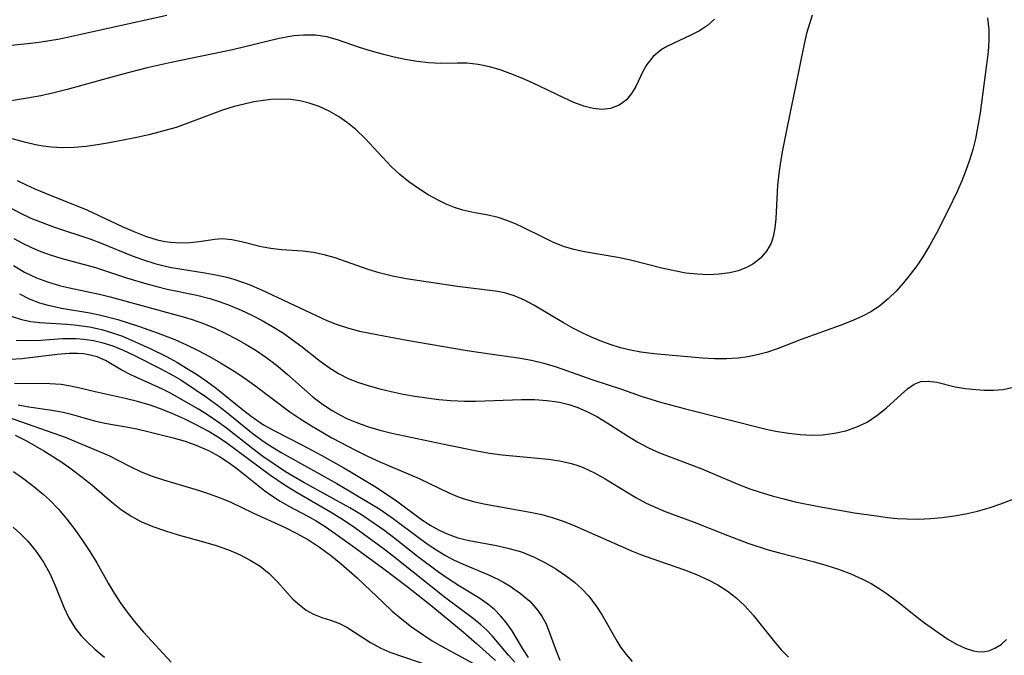
# Model space of a CAD drawing. Extents: x 1818958 to 1827160, y 3198442 to 3199311.
# Drawn here: x 1821777 to 1821914, y 3198918 to 3199007 of the extents above; entities that cross this region are included whole.
import ezdxf

# ---------------------------------------------------------------- set-up
doc = ezdxf.new("R2010")
doc.units = 0

msp = doc.modelspace()

# ---------------------------------------------------------------- linework, layer by layer
at = {"layer": 'Unknown_Line_Type', "color": 0}
for points in [[(1821797.52, 3199007.37, 2350), (1821785.54, 3199004.73, 2350), (1821782.61, 3199004.11, 2350), (1821779.72, 3199003.62, 2350), (1821778.07, 3199003.42, 2350), (1821774.03, 3199003.04, 2350)], [(1821887.48, 3199007.42, 2354), (1821887.07, 3199006.22, 2354), (1821886.69, 3199004.87, 2354), (1821886.31, 3199003.21, 2354), (1821885.19, 3198997.71, 2354), (1821883.96, 3198991.88, 2354), (1821883.32, 3198988.6, 2354), (1821883.04, 3198986.96, 2354), (1821882.81, 3198985.34, 2354), (1821882.64, 3198983.74, 2354), (1821882.39, 3198979.05, 2354), (1821882.26, 3198977.75, 2354), (1821882.03, 3198976.52, 2354), (1821881.74, 3198975.65, 2354), (1821881.11, 3198974.51, 2354), (1821880.26, 3198973.53, 2354), (1821879.2, 3198972.71, 2354), (1821878.21, 3198972.18, 2354), (1821877.13, 3198971.78, 2354), (1821875.97, 3198971.48, 2354), (1821874.51, 3198971.29, 2354), (1821872.99, 3198971.23, 2354), (1821871.44, 3198971.29, 2354), (1821869.86, 3198971.47, 2354), (1821868.28, 3198971.76, 2354), (1821866.69, 3198972.12, 2354), (1821861.93, 3198973.31, 2354), (1821860.35, 3198973.65, 2354), (1821855.73, 3198974.41, 2354), (1821854.24, 3198974.75, 2354), (1821852.81, 3198975.19, 2354), (1821851.33, 3198975.78, 2354), (1821849.9, 3198976.45, 2354), (1821847.29, 3198977.76, 2354), (1821846.1, 3198978.32, 2354), (1821844.89, 3198978.81, 2354), (1821843.7, 3198979.2, 2354), (1821842.06, 3198979.57, 2354), (1821840.42, 3198979.87, 2354), (1821838.77, 3198980.24, 2354), (1821837.61, 3198980.61, 2354), (1821836.45, 3198981.07, 2354), (1821835.31, 3198981.62, 2354), (1821833.92, 3198982.39, 2354), (1821832.57, 3198983.25, 2354), (1821831.25, 3198984.2, 2354), (1821829.99, 3198985.23, 2354), (1821828.79, 3198986.33, 2354), (1821827.55, 3198987.62, 2354), (1821825.14, 3198990.25, 2354), (1821823.87, 3198991.48, 2354), (1821822.69, 3198992.44, 2354), (1821821.43, 3198993.3, 2354), (1821820.12, 3198994.05, 2354), (1821818.75, 3198994.68, 2354), (1821817.33, 3198995.17, 2354), (1821816.07, 3198995.47, 2354), (1821814.77, 3198995.66, 2354), (1821813.47, 3198995.72, 2354), (1821812.01, 3198995.66, 2354), (1821810.98, 3198995.55, 2354), (1821809.62, 3198995.33, 2354), (1821808.27, 3198995.04, 2354), (1821806.91, 3198994.69, 2354), (1821805.29, 3198994.17, 2354), (1821800.45, 3198992.36, 2354), (1821798.81, 3198991.79, 2354), (1821796.92, 3198991.24, 2354), (1821795.01, 3198990.76, 2354), (1821793.08, 3198990.34, 2354), (1821789.51, 3198989.63, 2354), (1821787.86, 3198989.34, 2354), (1821786.22, 3198989.11, 2354), (1821784.6, 3198988.96, 2354), (1821782.98, 3198988.92, 2354), (1821781.38, 3198989.01, 2354), (1821780.29, 3198989.15, 2354), (1821779.21, 3198989.34, 2354), (1821777.85, 3198989.68, 2354), (1821774.76, 3198990.53, 2354)], [(1821873.84, 3199006.88, 2352), (1821872.86, 3199005.99, 2352), (1821871.74, 3199005.25, 2352), (1821870.53, 3199004.63, 2352), (1821868.07, 3199003.5, 2352), (1821867.2, 3199003.07, 2352), (1821866.39, 3199002.58, 2352), (1821865.31, 3199001.66, 2352), (1821864.43, 3199000.56, 2352), (1821863.86, 3198999.57, 2352), (1821862.87, 3198997.51, 2352), (1821862.29, 3198996.52, 2352), (1821861.59, 3198995.65, 2352), (1821860.58, 3198994.86, 2352), (1821859.37, 3198994.4, 2352), (1821858.2, 3198994.29, 2352), (1821856.94, 3198994.43, 2352), (1821855.63, 3198994.76, 2352), (1821854.25, 3198995.27, 2352), (1821852.83, 3198995.9, 2352), (1821848.46, 3198998.01, 2352), (1821846.98, 3198998.67, 2352), (1821845.48, 3198999.27, 2352), (1821843.98, 3198999.81, 2352), (1821842.48, 3199000.24, 2352), (1821840.89, 3199000.57, 2352), (1821839.32, 3199000.74, 2352), (1821838, 3199000.76, 2352), (1821835.68, 3199000.71, 2352), (1821834.05, 3199000.8, 2352), (1821832.39, 3199000.99, 2352), (1821830.71, 3199001.27, 2352), (1821829.2, 3199001.59, 2352), (1821827.7, 3199001.95, 2352), (1821826.02, 3199002.41, 2352), (1821824.38, 3199002.92, 2352), (1821821.3, 3199004, 2352), (1821819.81, 3199004.43, 2352), (1821818.21, 3199004.65, 2352), (1821816.56, 3199004.67, 2352), (1821815.23, 3199004.55, 2352), (1821814.19, 3199004.39, 2352), (1821813.15, 3199004.18, 2352), (1821806.68, 3199002.6, 2352), (1821798.09, 3199000.82, 2352), (1821794.77, 3199000.08, 2352), (1821791.19, 3198999.17, 2352), (1821783.61, 3198997.06, 2352), (1821781.76, 3198996.6, 2352), (1821779.93, 3198996.19, 2352), (1821778.11, 3198995.86, 2352), (1821774.93, 3198995.36, 2352)], [(1821911.91, 3199007.05, 2356), (1821912.1, 3199005.39, 2356), (1821912.1, 3199003.88, 2356), (1821911.98, 3199002.34, 2356), (1821910.86, 3198993.81, 2356), (1821910.57, 3198992, 2356), (1821910.21, 3198990.2, 2356), (1821909.83, 3198988.71, 2356), (1821909.39, 3198987.23, 2356), (1821908.89, 3198985.77, 2356), (1821908.33, 3198984.33, 2356), (1821907.72, 3198982.92, 2356), (1821906.39, 3198980.15, 2356), (1821904.81, 3198977.05, 2356), (1821903.88, 3198975.35, 2356), (1821902.89, 3198973.71, 2356), (1821902.04, 3198972.45, 2356), (1821901.14, 3198971.25, 2356), (1821900.2, 3198970.09, 2356), (1821899.16, 3198968.93, 2356), (1821898.07, 3198967.85, 2356), (1821896.89, 3198966.88, 2356), (1821895.71, 3198966.11, 2356), (1821894.46, 3198965.45, 2356), (1821893.15, 3198964.86, 2356), (1821891.38, 3198964.16, 2356), (1821885.94, 3198962.2, 2356), (1821882.73, 3198960.96, 2356), (1821881.11, 3198960.4, 2356), (1821879.81, 3198960.05, 2356), (1821878.48, 3198959.79, 2356), (1821877.14, 3198959.61, 2356), (1821875.5, 3198959.51, 2356), (1821873.85, 3198959.52, 2356), (1821872.18, 3198959.6, 2356), (1821865.38, 3198960.18, 2356), (1821863.58, 3198960.41, 2356), (1821862.14, 3198960.69, 2356), (1821860.72, 3198961.05, 2356), (1821859.31, 3198961.49, 2356), (1821857.92, 3198962, 2356), (1821856.69, 3198962.53, 2356), (1821855.48, 3198963.1, 2356), (1821854.12, 3198963.8, 2356), (1821852.78, 3198964.54, 2356), (1821848.64, 3198966.99, 2356), (1821847.37, 3198967.67, 2356), (1821846.08, 3198968.23, 2356), (1821844.78, 3198968.66, 2356), (1821843.63, 3198968.89, 2356), (1821838.01, 3198969.6, 2356), (1821832.75, 3198970.37, 2356), (1821830.85, 3198970.68, 2356), (1821828.97, 3198971.04, 2356), (1821827.12, 3198971.49, 2356), (1821825.55, 3198971.98, 2356), (1821820.97, 3198973.57, 2356), (1821819.46, 3198974, 2356), (1821817.96, 3198974.33, 2356), (1821816.45, 3198974.52, 2356), (1821813.47, 3198974.72, 2356), (1821812.02, 3198974.87, 2356), (1821810.67, 3198975.11, 2356), (1821807.93, 3198975.8, 2356), (1821806.56, 3198976.11, 2356), (1821805.24, 3198976.23, 2356), (1821804.19, 3198976.16, 2356), (1821802.03, 3198975.81, 2356), (1821800.75, 3198975.68, 2356), (1821799.39, 3198975.65, 2356), (1821798, 3198975.74, 2356), (1821797.25, 3198975.84, 2356), (1821796.19, 3198976.07, 2356), (1821794.58, 3198976.56, 2356), (1821792.97, 3198977.2, 2356), (1821791.35, 3198977.92, 2356), (1821788.07, 3198979.47, 2356), (1821786.39, 3198980.23, 2356), (1821780.72, 3198982.52, 2356), (1821779.18, 3198983.17, 2356), (1821777.93, 3198983.73, 2356), (1821776.71, 3198984.35, 2356)], [(1821775.55, 3198980.67, 2358), (1821777.01, 3198979.85, 2358), (1821778.54, 3198979.14, 2358), (1821780.11, 3198978.5, 2358), (1821781.72, 3198977.91, 2358), (1821786.92, 3198976.17, 2358), (1821788.37, 3198975.62, 2358), (1821792.69, 3198973.87, 2358), (1821794.14, 3198973.34, 2358), (1821795.82, 3198972.82, 2358), (1821797.51, 3198972.4, 2358), (1821798.16, 3198972.26, 2358), (1821802.8, 3198971.51, 2358), (1821804.34, 3198971.23, 2358), (1821805.87, 3198970.88, 2358), (1821806.86, 3198970.59, 2358), (1821807.93, 3198970.24, 2358), (1821808.98, 3198969.85, 2358), (1821810.71, 3198969.12, 2358), (1821819.82, 3198964.87, 2358), (1821821.11, 3198964.34, 2358), (1821822.71, 3198963.81, 2358), (1821824.35, 3198963.38, 2358), (1821826.03, 3198963.02, 2358), (1821830.97, 3198962.11, 2358), (1821839.36, 3198960.67, 2358), (1821842.85, 3198960.15, 2358), (1821846.52, 3198959.66, 2358), (1821848.33, 3198959.33, 2358), (1821850.06, 3198958.89, 2358), (1821851.78, 3198958.37, 2358), (1821856.89, 3198956.58, 2358), (1821860.87, 3198955.26, 2358), (1821863.64, 3198954.29, 2358), (1821866.3, 3198953.47, 2358), (1821869.81, 3198952.52, 2358), (1821881.04, 3198949.69, 2358), (1821882.62, 3198949.37, 2358), (1821884.21, 3198949.11, 2358), (1821885.79, 3198948.94, 2358), (1821887.36, 3198948.86, 2358), (1821888.91, 3198948.9, 2358), (1821890.56, 3198949.11, 2358), (1821892.16, 3198949.47, 2358), (1821893.68, 3198950, 2358), (1821895.11, 3198950.68, 2358), (1821896.48, 3198951.59, 2358), (1821897.75, 3198952.61, 2358), (1821899.85, 3198954.54, 2358), (1821900.76, 3198955.33, 2358), (1821901.66, 3198955.95, 2358), (1821902.6, 3198956.33, 2358), (1821903.69, 3198956.4, 2358), (1821904.85, 3198956.23, 2358), (1821907.39, 3198955.61, 2358), (1821908.82, 3198955.38, 2358), (1821910.31, 3198955.22, 2358), (1821911.43, 3198955.15, 2358), (1821912.77, 3198955.14, 2358), (1821914.08, 3198955.24, 2358), (1821915.31, 3198955.49, 2358)], [(1821776.2, 3198976.3, 2360), (1821777.38, 3198975.62, 2360), (1821778.64, 3198975.01, 2360), (1821779.94, 3198974.48, 2360), (1821781.27, 3198974, 2360), (1821782.73, 3198973.54, 2360), (1821787.58, 3198972.23, 2360), (1821791.91, 3198970.82, 2360), (1821794.71, 3198969.96, 2360), (1821796.13, 3198969.58, 2360), (1821797.55, 3198969.24, 2360), (1821801.67, 3198968.38, 2360), (1821803.48, 3198967.93, 2360), (1821804.92, 3198967.47, 2360), (1821806.34, 3198966.94, 2360), (1821807.85, 3198966.3, 2360), (1821809.34, 3198965.6, 2360), (1821810.79, 3198964.85, 2360), (1821812.22, 3198964.03, 2360), (1821813.75, 3198963.06, 2360), (1821815.04, 3198962.17, 2360), (1821816.19, 3198961.3, 2360), (1821818.66, 3198959.34, 2360), (1821820.02, 3198958.34, 2360), (1821821.45, 3198957.45, 2360), (1821822.8, 3198956.77, 2360), (1821824.22, 3198956.21, 2360), (1821825.69, 3198955.73, 2360), (1821827.19, 3198955.31, 2360), (1821828.8, 3198954.93, 2360), (1821830.44, 3198954.59, 2360), (1821832.09, 3198954.29, 2360), (1821833.75, 3198954.04, 2360), (1821835.42, 3198953.84, 2360), (1821837.1, 3198953.69, 2360), (1821839.02, 3198953.61, 2360), (1821840.56, 3198953.61, 2360), (1821846.96, 3198953.82, 2360), (1821848.75, 3198953.81, 2360), (1821850.5, 3198953.7, 2360), (1821852.22, 3198953.44, 2360), (1821853.53, 3198953.12, 2360), (1821854.81, 3198952.69, 2360), (1821855.98, 3198952.21, 2360), (1821857.46, 3198951.45, 2360), (1821858.9, 3198950.59, 2360), (1821861.74, 3198948.75, 2360), (1821863.18, 3198947.87, 2360), (1821864.66, 3198947.07, 2360), (1821866.2, 3198946.39, 2360), (1821872.07, 3198944.16, 2360), (1821877.08, 3198942.03, 2360), (1821878.78, 3198941.37, 2360), (1821880.33, 3198940.84, 2360), (1821881.9, 3198940.37, 2360), (1821883.49, 3198939.95, 2360), (1821885.1, 3198939.56, 2360), (1821888.37, 3198938.89, 2360), (1821893.36, 3198938.04, 2360), (1821896.42, 3198937.58, 2360), (1821897.94, 3198937.39, 2360), (1821899.3, 3198937.25, 2360), (1821900.65, 3198937.17, 2360), (1821902.3, 3198937.15, 2360), (1821903.95, 3198937.22, 2360), (1821905.6, 3198937.38, 2360), (1821907.25, 3198937.6, 2360), (1821908.88, 3198937.9, 2360), (1821910.49, 3198938.26, 2360), (1821912.14, 3198938.73, 2360), (1821913.76, 3198939.27, 2360), (1821915.34, 3198939.9, 2360)], [(1821776.12, 3198972.52, 2362), (1821777.69, 3198971.6, 2362), (1821779.32, 3198970.81, 2362), (1821780.86, 3198970.22, 2362), (1821782.68, 3198969.69, 2362), (1821783.95, 3198969.39, 2362), (1821788.3, 3198968.46, 2362), (1821789.61, 3198968.14, 2362), (1821799.45, 3198965.47, 2362), (1821801.05, 3198964.98, 2362), (1821802.63, 3198964.41, 2362), (1821804.18, 3198963.76, 2362), (1821805.71, 3198963.04, 2362), (1821807.17, 3198962.29, 2362), (1821808.59, 3198961.5, 2362), (1821809.98, 3198960.65, 2362), (1821811.33, 3198959.73, 2362), (1821812.19, 3198959.09, 2362), (1821813.03, 3198958.42, 2362), (1821814.27, 3198957.36, 2362), (1821816.69, 3198955.2, 2362), (1821817.92, 3198954.16, 2362), (1821819.19, 3198953.19, 2362), (1821820.56, 3198952.3, 2362), (1821821.61, 3198951.7, 2362), (1821822.7, 3198951.15, 2362), (1821823.85, 3198950.66, 2362), (1821825.5, 3198950.07, 2362), (1821827.18, 3198949.57, 2362), (1821828.89, 3198949.14, 2362), (1821830.63, 3198948.75, 2362), (1821836.81, 3198947.48, 2362), (1821840.71, 3198946.65, 2362), (1821842.47, 3198946.35, 2362), (1821844.25, 3198946.11, 2362), (1821850.71, 3198945.49, 2362), (1821852.23, 3198945.26, 2362), (1821853.72, 3198944.93, 2362), (1821854.65, 3198944.65, 2362), (1821855.56, 3198944.32, 2362), (1821857.11, 3198943.6, 2362), (1821858.6, 3198942.76, 2362), (1821862.88, 3198940.15, 2362), (1821864.22, 3198939.43, 2362), (1821865.58, 3198938.79, 2362), (1821866.96, 3198938.22, 2362), (1821871.01, 3198936.74, 2362), (1821875.7, 3198934.87, 2362), (1821878.49, 3198933.81, 2362), (1821881.33, 3198932.88, 2362), (1821882.89, 3198932.44, 2362), (1821887.61, 3198931.21, 2362), (1821889.38, 3198930.7, 2362), (1821891.12, 3198930.15, 2362), (1821892.83, 3198929.51, 2362), (1821894.49, 3198928.78, 2362), (1821895.67, 3198928.16, 2362), (1821896.82, 3198927.47, 2362), (1821897.93, 3198926.73, 2362), (1821899.35, 3198925.67, 2362), (1821902.09, 3198923.47, 2362), (1821903.11, 3198922.69, 2362), (1821905.15, 3198921.23, 2362), (1821906.38, 3198920.41, 2362), (1821907.58, 3198919.7, 2362), (1821908.77, 3198919.13, 2362), (1821909.94, 3198918.75, 2362), (1821910.48, 3198918.66, 2362), (1821911.29, 3198918.65, 2362), (1821912.08, 3198918.78, 2362), (1821912.94, 3198919.12, 2362), (1821913.78, 3198919.66, 2362), (1821914.55, 3198920.36, 2362)], [(1821776.95, 3198968.56, 2364), (1821778.33, 3198967.87, 2364), (1821779.76, 3198967.31, 2364), (1821780.76, 3198967.02, 2364), (1821782.82, 3198966.58, 2364), (1821786.78, 3198965.9, 2364), (1821788.29, 3198965.6, 2364), (1821790.66, 3198964.98, 2364), (1821793.72, 3198964, 2364), (1821796.28, 3198963.09, 2364), (1821798.64, 3198962.18, 2364), (1821800.27, 3198961.47, 2364), (1821801.87, 3198960.68, 2364), (1821803.45, 3198959.84, 2364), (1821805.01, 3198958.96, 2364), (1821807.14, 3198957.64, 2364), (1821808.45, 3198956.74, 2364), (1821809.73, 3198955.81, 2364), (1821814.67, 3198952.1, 2364), (1821816.04, 3198951.17, 2364), (1821817.46, 3198950.28, 2364), (1821820.52, 3198948.5, 2364), (1821823.81, 3198946.75, 2364), (1821825.48, 3198945.93, 2364), (1821827.21, 3198945.15, 2364), (1821832.66, 3198942.8, 2364), (1821836.81, 3198940.79, 2364), (1821838.24, 3198940.21, 2364), (1821838.83, 3198940, 2364), (1821840.24, 3198939.6, 2364), (1821841.69, 3198939.29, 2364), (1821848.15, 3198938.13, 2364), (1821849.77, 3198937.77, 2364), (1821851.37, 3198937.33, 2364), (1821852.88, 3198936.81, 2364), (1821854.37, 3198936.22, 2364), (1821862.27, 3198932.71, 2364), (1821863.67, 3198932.15, 2364), (1821865.09, 3198931.64, 2364), (1821869.65, 3198930.06, 2364), (1821871.33, 3198929.41, 2364), (1821872.95, 3198928.69, 2364), (1821874.33, 3198927.96, 2364), (1821875.63, 3198927.14, 2364), (1821876.84, 3198926.2, 2364), (1821878.08, 3198925.03, 2364), (1821879.23, 3198923.75, 2364), (1821882.22, 3198920.01, 2364), (1821883.19, 3198918.88, 2364), (1821884.15, 3198917.87, 2364)], [(1821775.81, 3198965.46, 2366), (1821777.26, 3198964.98, 2366), (1821778.53, 3198964.71, 2366), (1821779.82, 3198964.56, 2366), (1821783.57, 3198964.34, 2366), (1821784.61, 3198964.25, 2366), (1821786.74, 3198963.96, 2366), (1821787.82, 3198963.75, 2366), (1821788.58, 3198963.56, 2366), (1821789.95, 3198963.14, 2366), (1821791.31, 3198962.64, 2366), (1821792.66, 3198962.08, 2366), (1821795.09, 3198960.98, 2366), (1821797.46, 3198959.82, 2366), (1821798.88, 3198959.05, 2366), (1821800.27, 3198958.22, 2366), (1821801.64, 3198957.35, 2366), (1821802.97, 3198956.43, 2366), (1821804.39, 3198955.39, 2366), (1821808.07, 3198952.43, 2366), (1821809.28, 3198951.49, 2366), (1821811, 3198950.31, 2366), (1821812.62, 3198949.4, 2366), (1821816.31, 3198947.51, 2366), (1821819.1, 3198946.03, 2366), (1821822.17, 3198944.31, 2366), (1821823.69, 3198943.42, 2366), (1821826.69, 3198941.58, 2366), (1821828.15, 3198940.63, 2366), (1821829.35, 3198939.81, 2366), (1821833.02, 3198937.11, 2366), (1821834.23, 3198936.31, 2366), (1821835.48, 3198935.59, 2366), (1821836.6, 3198935.07, 2366), (1821838.09, 3198934.54, 2366), (1821839.63, 3198934.15, 2366), (1821843.45, 3198933.45, 2366), (1821845.21, 3198933.06, 2366), (1821846.94, 3198932.56, 2366), (1821848.6, 3198931.9, 2366), (1821850.2, 3198931.11, 2366), (1821851.74, 3198930.2, 2366), (1821853.21, 3198929.2, 2366), (1821854.31, 3198928.34, 2366), (1821855.34, 3198927.42, 2366), (1821856.29, 3198926.42, 2366), (1821857.29, 3198925.11, 2366), (1821858.18, 3198923.73, 2366), (1821860.28, 3198920.06, 2366), (1821860.76, 3198919.28, 2366), (1821861.51, 3198918.24, 2366), (1821862.35, 3198917.26, 2366)], [(1821776.5, 3198962.1, 2368), (1821778.21, 3198962.05, 2368), (1821779.94, 3198962.12, 2368), (1821782.96, 3198962.32, 2368), (1821783.75, 3198962.34, 2368), (1821784.86, 3198962.32, 2368), (1821785.96, 3198962.23, 2368), (1821787.29, 3198962.04, 2368), (1821788.46, 3198961.78, 2368), (1821789.96, 3198961.3, 2368), (1821791.4, 3198960.71, 2368), (1821792.8, 3198960.04, 2368), (1821796.57, 3198958.16, 2368), (1821798.5, 3198957.12, 2368), (1821799.45, 3198956.55, 2368), (1821801.48, 3198955.22, 2368), (1821803.04, 3198954.15, 2368), (1821804.57, 3198953.04, 2368), (1821805.77, 3198952.1, 2368), (1821809.31, 3198949.23, 2368), (1821810.95, 3198948.01, 2368), (1821811.85, 3198947.41, 2368), (1821813.43, 3198946.45, 2368), (1821821.22, 3198942.1, 2368), (1821825.82, 3198939.39, 2368), (1821827.18, 3198938.53, 2368), (1821829.05, 3198937.23, 2368), (1821832.72, 3198934.47, 2368), (1821833.95, 3198933.58, 2368), (1821835.13, 3198932.79, 2368), (1821836.34, 3198932.06, 2368), (1821837.58, 3198931.4, 2368), (1821839.13, 3198930.7, 2368), (1821842.24, 3198929.42, 2368), (1821843.75, 3198928.72, 2368), (1821844.57, 3198928.27, 2368), (1821845.37, 3198927.79, 2368), (1821846.81, 3198926.79, 2368), (1821848.12, 3198925.68, 2368), (1821849.23, 3198924.42, 2368), (1821849.84, 3198923.5, 2368), (1821850.36, 3198922.53, 2368), (1821850.87, 3198921.3, 2368), (1821851.78, 3198918.75, 2368), (1821852.29, 3198917.49, 2368)], [(1821847.93, 3198917.82, 2370), (1821847.12, 3198919.05, 2370), (1821845.63, 3198921.54, 2370), (1821844.81, 3198922.73, 2370), (1821844.03, 3198923.66, 2370), (1821843.17, 3198924.52, 2370), (1821842.23, 3198925.3, 2370), (1821840.98, 3198926.16, 2370), (1821838.32, 3198927.77, 2370), (1821836.84, 3198928.73, 2370), (1821835.37, 3198929.75, 2370), (1821832.45, 3198931.95, 2370), (1821829.1, 3198934.59, 2370), (1821827.88, 3198935.5, 2370), (1821825.65, 3198937.06, 2370), (1821824.65, 3198937.73, 2370), (1821823.01, 3198938.72, 2370), (1821816.6, 3198942.25, 2370), (1821814.05, 3198943.76, 2370), (1821812.47, 3198944.79, 2370), (1821810.91, 3198945.89, 2370), (1821809.48, 3198946.97, 2370), (1821805.81, 3198949.83, 2370), (1821804.66, 3198950.68, 2370), (1821803.3, 3198951.59, 2370), (1821801.92, 3198952.46, 2370), (1821800.53, 3198953.28, 2370), (1821798.02, 3198954.69, 2370), (1821796.9, 3198955.26, 2370), (1821792.47, 3198957.28, 2370), (1821791.13, 3198957.98, 2370), (1821788.97, 3198959.26, 2370), (1821787.8, 3198959.76, 2370), (1821786.39, 3198960.11, 2370), (1821785.89, 3198960.18, 2370), (1821785.05, 3198960.25, 2370), (1821783.88, 3198960.24, 2370), (1821782.23, 3198960.1, 2370), (1821777.32, 3198959.52, 2370), (1821775.65, 3198959.41, 2370)], [(1821846.01, 3198917.19, 2372), (1821845.14, 3198918.15, 2372), (1821842.87, 3198920.85, 2372), (1821842.1, 3198921.65, 2372), (1821841.27, 3198922.4, 2372), (1821840.19, 3198923.26, 2372), (1821836.41, 3198926.13, 2372), (1821829.12, 3198931.92, 2372), (1821827.83, 3198932.89, 2372), (1821823.7, 3198935.91, 2372), (1821822.15, 3198936.99, 2372), (1821820.55, 3198937.99, 2372), (1821815.67, 3198940.79, 2372), (1821813.98, 3198941.82, 2372), (1821811.82, 3198943.32, 2372), (1821805.85, 3198947.75, 2372), (1821804.86, 3198948.43, 2372), (1821803.26, 3198949.41, 2372), (1821801.61, 3198950.31, 2372), (1821799.93, 3198951.14, 2372), (1821798.23, 3198951.89, 2372), (1821796.51, 3198952.57, 2372), (1821795.17, 3198953.04, 2372), (1821793.44, 3198953.55, 2372), (1821791.7, 3198953.99, 2372), (1821787.52, 3198954.9, 2372), (1821785.37, 3198955.42, 2372), (1821784.09, 3198955.7, 2372), (1821782.79, 3198955.91, 2372), (1821781.2, 3198956.03, 2372), (1821776.29, 3198956.07, 2372)], [(1821773.65, 3198951.97, 2376), (1821783.34, 3198948.58, 2376), (1821789.42, 3198946.01, 2376), (1821792.4, 3198944.48, 2376), (1821793.93, 3198943.74, 2376), (1821795.46, 3198943.14, 2376), (1821797.05, 3198942.61, 2376), (1821801.87, 3198941.17, 2376), (1821803.41, 3198940.66, 2376), (1821804.93, 3198940.11, 2376), (1821806.41, 3198939.49, 2376), (1821809.51, 3198938, 2376), (1821813.98, 3198935.98, 2376), (1821815.63, 3198935.15, 2376), (1821817.25, 3198934.24, 2376), (1821818.81, 3198933.24, 2376), (1821820.32, 3198932.12, 2376), (1821821.79, 3198930.92, 2376), (1821824.05, 3198928.96, 2376), (1821827.69, 3198925.45, 2376), (1821828.93, 3198924.3, 2376), (1821830.25, 3198923.18, 2376), (1821831.62, 3198922.12, 2376), (1821833.03, 3198921.12, 2376), (1821834.49, 3198920.18, 2376), (1821835.89, 3198919.37, 2376), (1821840.16, 3198917.05, 2376)], [(1821776.8, 3198953.09, 2374), (1821778.29, 3198952.8, 2374), (1821781.49, 3198952.34, 2374), (1821783.04, 3198952.07, 2374), (1821784.16, 3198951.8, 2374), (1821787.41, 3198950.84, 2374), (1821788.85, 3198950.53, 2374), (1821791.82, 3198950.03, 2374), (1821793.32, 3198949.74, 2374), (1821795.03, 3198949.34, 2374), (1821798.37, 3198948.49, 2374), (1821800.05, 3198948, 2374), (1821801.71, 3198947.42, 2374), (1821803.32, 3198946.71, 2374), (1821804.86, 3198945.87, 2374), (1821806.2, 3198945, 2374), (1821807.09, 3198944.36, 2374), (1821808.17, 3198943.52, 2374), (1821811.17, 3198941.09, 2374), (1821812.09, 3198940.42, 2374), (1821813.29, 3198939.67, 2374), (1821814.52, 3198938.97, 2374), (1821817.06, 3198937.61, 2374), (1821818.33, 3198936.89, 2374), (1821819.58, 3198936.12, 2374), (1821820.98, 3198935.16, 2374), (1821823.74, 3198933.12, 2374), (1821827.76, 3198930.22, 2374), (1821831.03, 3198927.76, 2374), (1821834.08, 3198925.33, 2374), (1821838.54, 3198921.64, 2374), (1821840.69, 3198919.8, 2374), (1821843.34, 3198917.4, 2374)], [(1821776.39, 3198948.83, 2378), (1821777.97, 3198948.04, 2378), (1821779.18, 3198947.38, 2378), (1821780.35, 3198946.69, 2378), (1821782.72, 3198945.18, 2378), (1821783.99, 3198944.3, 2378), (1821785.73, 3198942.99, 2378), (1821787.1, 3198941.86, 2378), (1821789.79, 3198939.55, 2378), (1821791.18, 3198938.46, 2378), (1821792.64, 3198937.49, 2378), (1821793.9, 3198936.82, 2378), (1821795.58, 3198936.1, 2378), (1821797.32, 3198935.49, 2378), (1821799.08, 3198934.96, 2378), (1821802.63, 3198933.99, 2378), (1821804.38, 3198933.47, 2378), (1821806.09, 3198932.88, 2378), (1821807.66, 3198932.21, 2378), (1821809.14, 3198931.44, 2378), (1821810.52, 3198930.56, 2378), (1821811.76, 3198929.57, 2378), (1821812.93, 3198928.39, 2378), (1821815.09, 3198925.99, 2378), (1821815.99, 3198925.17, 2378), (1821816.95, 3198924.46, 2378), (1821817.95, 3198923.9, 2378), (1821819.12, 3198923.44, 2378), (1821820.31, 3198923.07, 2378), (1821821.49, 3198922.63, 2378), (1821822.59, 3198922.07, 2378), (1821823.69, 3198921.39, 2378), (1821825.92, 3198919.92, 2378), (1821827.32, 3198919.13, 2378), (1821828.59, 3198918.59, 2378), (1821836.37, 3198915.95, 2378)], [(1821776.13, 3198943.78, 2380), (1821777.57, 3198942.76, 2380), (1821778.97, 3198941.69, 2380), (1821780.31, 3198940.57, 2380), (1821781.14, 3198939.81, 2380), (1821782.39, 3198938.52, 2380), (1821783.56, 3198937.15, 2380), (1821784.69, 3198935.68, 2380), (1821785.77, 3198934.17, 2380), (1821786.79, 3198932.62, 2380), (1821787.75, 3198931.03, 2380), (1821789.34, 3198928.22, 2380), (1821790.15, 3198926.83, 2380), (1821791.1, 3198925.38, 2380), (1821792.11, 3198923.98, 2380), (1821793.17, 3198922.64, 2380), (1821794.26, 3198921.37, 2380), (1821798.11, 3198917.21, 2380)], [(1821776.09, 3198936.02, 2382), (1821777.16, 3198935.06, 2382), (1821778.15, 3198934.05, 2382), (1821779.31, 3198932.64, 2382), (1821780.34, 3198931.13, 2382), (1821781.21, 3198929.54, 2382), (1821781.9, 3198927.99, 2382), (1821783.17, 3198924.87, 2382), (1821783.87, 3198923.38, 2382), (1821784.74, 3198921.91, 2382), (1821785.56, 3198920.88, 2382), (1821786.48, 3198919.92, 2382), (1821787.48, 3198919, 2382), (1821788.83, 3198917.87, 2382)]]:
    msp.add_polyline3d(points, dxfattribs=at)

doc.saveas('drawing.dxf')
